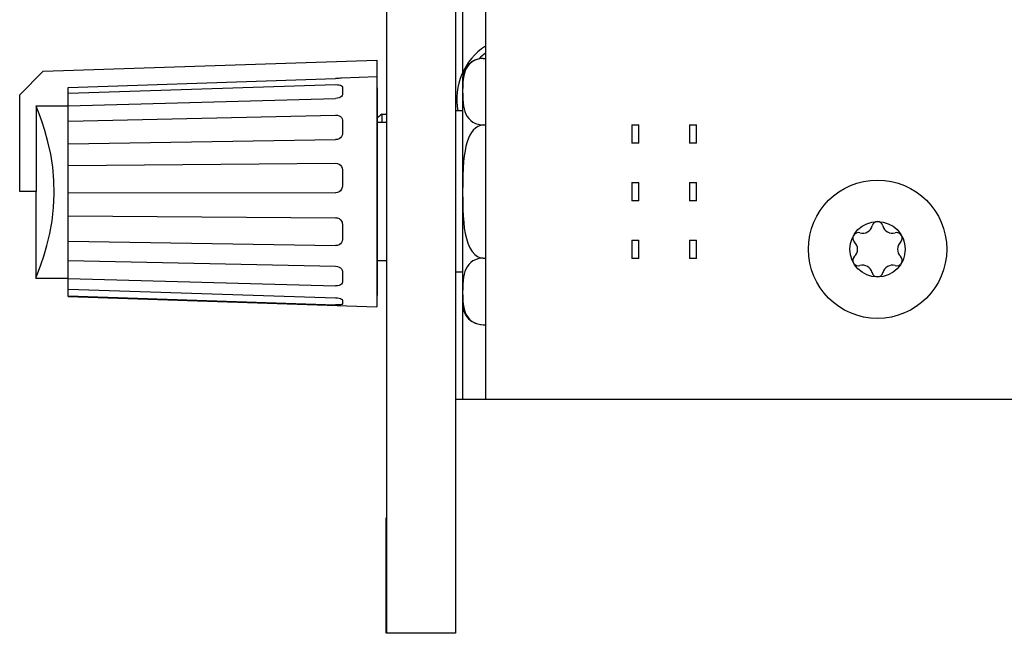
# Model space of a CAD drawing. Units: millimetres. Extents: x -73 to 552, y -20 to 344.
# Drawn here: x -73 to -30, y 93 to 119 of the extents above; entities that cross this region are included whole.
import ezdxf

# ---------------------------------------------------------------- set-up
doc = ezdxf.new("R2010")
doc.units = ezdxf.units.MM
doc.header["$LTSCALE"] = 23.1
doc.layers.get('0').update_dxf_attribs({"linetype": 'CONTINUOUS'})
for name, color, linetype in [('000-PART', 7, 'CONTINUOUS'), ('000-SPOJ_MAT', 7, 'CONTINUOUS'), ('02___PRT_ALL_AXES', 7, 'CONTINUOUS'), ('AXIS', 7, 'CONTINUOUS'), ('ECAD_000-PART', 7, 'CONTINUOUS'), ('SURFACE', 7, 'CONTINUOUS')]:
    doc.layers.add(name, color=color, linetype=linetype)

msp = doc.modelspace()

# ---------------------------------------------------------------- linework, layer by layer
at = {"color": 7, "linetype": 'Continuous'}
for p, q in [((-52.912, 216.041), (-52.912, 103.041)), ((-72.098, 117.254), (-57.622, 117.74)), ((-57.622, 117.74), (-57.622, 107.042)), ((-53.012, 117.814), (-52.912, 117.814)), ((-73.112, 116.241), (-72.098, 117.254)), ((-57.622, 117.015), (-59.153, 116.963)), ((-71.012, 116.552), (-59.414, 116.937)), ((-71.012, 116.311), (-59.414, 116.676)), ((-59.112, 116.574), (-59.112, 116.25)), ((-53.912, 116.914), (-53.912, 107.167)), ((-73.112, 112.041), (-73.112, 116.241)), ((-71.012, 111.997), (-71.012, 116.552)), ((-59.112, 116.25), (-59.112, 116.241)), ((-57.622, 116.541), (-57.612, 116.541)), ((-57.612, 116.541), (-57.612, 107.541)), ((-72.398, 115.757), (-72.398, 112.041)), ((-72.398, 115.757), (-71.012, 115.757)), ((-71.012, 115.759), (-59.414, 116.077)), ((-71.012, 115.092), (-59.414, 115.353)), ((-59.112, 115.132), (-59.112, 114.558)), ((-53.012, 114.927), (-52.912, 114.927)), ((-59.112, 114.558), (-59.115, 114.518)), ((-71.012, 114.114), (-59.414, 114.292)), ((-71.012, 113.174), (-59.414, 113.271)), ((-59.112, 112.982), (-59.112, 112.289)), ((-72.398, 112.041), (-73.112, 112.041)), ((-72.412, 112.041), (-72.412, 108.291)), ((-71.012, 107.803), (-71.012, 111.995)), ((-71.012, 111.995), (-59.414, 111.991)), ((-71.012, 110.996), (-59.414, 110.907)), ((-59.112, 110.616), (-59.112, 109.964)), ((-71.012, 109.886), (-59.414, 109.701)), ((-71.012, 109.058), (-59.414, 108.803)), ((-53.012, 109.154), (-52.912, 109.154)), ((-59.113, 108.596), (-59.112, 108.577)), ((-59.112, 108.577), (-59.112, 108.114)), ((-72.412, 108.291), (-72.369, 108.396)), ((-72.412, 108.291), (-71.012, 108.291)), ((-71.012, 108.27), (-59.414, 107.948)), ((-71.012, 107.803), (-59.414, 107.44)), ((-71.012, 107.491), (-71.012, 107.802)), ((-71.012, 107.518), (-59.414, 107.132)), ((-71.012, 107.491), (-57.622, 107.042)), ((-59.112, 107.333), (-59.112, 107.331)), ((-59.112, 107.331), (-59.112, 107.164)), ((-57.612, 107.541), (-57.622, 107.541)), ((-53.012, 106.267), (-52.912, 106.267)), ((-54.212, 103.041), (-53.912, 103.041)), ((-52.912, 103.041), (14.588, 103.041)), ((-57.222, 97.891), (-57.222, 92.891))]:
    msp.add_line(p, q, dxfattribs=at)
for points in [[(-53.012, 117.814), (-53.127, 117.807), (-53.243, 117.784), (-53.345, 117.749), (-53.435, 117.705), (-53.511, 117.656), (-53.579, 117.6), (-53.641, 117.536), (-53.698, 117.461), (-53.75, 117.375), (-53.794, 117.278), (-53.829, 117.172), (-53.857, 117.053), (-53.878, 116.918), (-53.892, 116.766), (-53.9, 116.595), (-53.903, 116.415), (-53.902, 116.231), (-53.896, 116.053), (-53.885, 115.891), (-53.867, 115.749), (-53.843, 115.625), (-53.811, 115.511), (-53.768, 115.403), (-53.712, 115.3), (-53.641, 115.205), (-53.555, 115.12), (-53.457, 115.049), (-53.35, 114.995), (-53.237, 114.956), (-53.123, 114.934), (-53.012, 114.927)], [(-59.153, 116.963), (-59.201, 116.955), (-59.264, 116.947), (-59.338, 116.941), (-59.414, 116.937)], [(-59.414, 116.676), (-59.337, 116.675), (-59.263, 116.667), (-59.2, 116.652), (-59.152, 116.63), (-59.122, 116.604), (-59.112, 116.574)], [(-59.112, 116.241), (-59.122, 116.209), (-59.152, 116.168), (-59.2, 116.132), (-59.263, 116.104), (-59.337, 116.084), (-59.414, 116.077)], [(-72.369, 108.396), (-72.296, 108.584), (-72.191, 108.868), (-72.065, 109.245), (-71.931, 109.703), (-71.806, 110.222), (-71.706, 110.779), (-71.64, 111.355), (-71.612, 111.939), (-71.625, 112.523), (-71.679, 113.103), (-71.768, 113.669), (-71.886, 114.204), (-72.019, 114.685), (-72.149, 115.092), (-72.263, 115.409), (-72.348, 115.631), (-72.398, 115.757)], [(-59.414, 115.353), (-59.337, 115.347), (-59.263, 115.327), (-59.2, 115.292), (-59.152, 115.246), (-59.122, 115.191), (-59.112, 115.132)], [(-53.012, 114.927), (-53.13, 114.912), (-53.247, 114.864), (-53.351, 114.792), (-53.441, 114.703), (-53.518, 114.601), (-53.587, 114.485), (-53.65, 114.351), (-53.707, 114.195), (-53.759, 114.015), (-53.801, 113.814), (-53.836, 113.592), (-53.862, 113.343), (-53.882, 113.061), (-53.894, 112.739), (-53.901, 112.385), (-53.903, 112.012), (-53.9, 111.638), (-53.893, 111.284), (-53.879, 110.969), (-53.859, 110.696), (-53.831, 110.453), (-53.794, 110.226), (-53.743, 110.007), (-53.677, 109.798), (-53.592, 109.606), (-53.492, 109.442), (-53.379, 109.314), (-53.259, 109.224), (-53.134, 109.17), (-53.012, 109.154)], [(-59.115, 114.518), (-59.122, 114.492), (-59.152, 114.428), (-59.2, 114.372), (-59.263, 114.329), (-59.337, 114.301), (-59.414, 114.292)], [(-59.414, 113.271), (-59.337, 113.262), (-59.263, 113.234), (-59.2, 113.188), (-59.152, 113.128), (-59.122, 113.057), (-59.112, 112.982)], [(-59.112, 112.289), (-59.122, 112.213), (-59.153, 112.139), (-59.201, 112.077), (-59.263, 112.03), (-59.337, 112.001), (-59.414, 111.991)], [(-59.414, 110.907), (-59.337, 110.897), (-59.263, 110.867), (-59.2, 110.82), (-59.152, 110.76), (-59.128, 110.709)], [(-59.128, 110.709), (-59.122, 110.689), (-59.112, 110.616)], [(-59.112, 109.964), (-59.122, 109.895), (-59.152, 109.83), (-59.2, 109.775), (-59.263, 109.734), (-59.337, 109.709), (-59.414, 109.701)], [(-53.012, 109.154), (-53.126, 109.147), (-53.24, 109.124), (-53.352, 109.086), (-53.458, 109.031), (-53.555, 108.961), (-53.64, 108.877), (-53.711, 108.782), (-53.767, 108.679), (-53.81, 108.571), (-53.843, 108.458), (-53.867, 108.333), (-53.885, 108.192), (-53.896, 108.03), (-53.901, 107.852), (-53.903, 107.666), (-53.899, 107.481), (-53.891, 107.307), (-53.877, 107.154), (-53.855, 107.021), (-53.827, 106.903), (-53.789, 106.791), (-53.737, 106.683), (-53.67, 106.581), (-53.586, 106.487), (-53.486, 106.407), (-53.374, 106.345), (-53.256, 106.301), (-53.132, 106.275), (-53.012, 106.267)], [(-59.414, 108.803), (-59.337, 108.794), (-59.263, 108.77), (-59.2, 108.733), (-59.152, 108.686), (-59.122, 108.632), (-59.113, 108.596)], [(-59.112, 108.114), (-59.122, 108.068), (-59.152, 108.026), (-59.2, 107.992), (-59.263, 107.966), (-59.337, 107.951), (-59.414, 107.948)], [(-59.414, 107.44), (-59.337, 107.435), (-59.263, 107.421), (-59.199, 107.403), (-59.152, 107.38), (-59.121, 107.355), (-59.112, 107.333)], [(-59.112, 107.164), (-59.122, 107.152), (-59.152, 107.142), (-59.2, 107.135), (-59.263, 107.131), (-59.337, 107.13), (-59.414, 107.132)]]:
    msp.add_lwpolyline(points, dxfattribs=at)
for centre, radius, start, end in [((-51.412, 116.041), 2.75, 123.1026, 190.4965), ((-51.412, 116.041), 2.5, 126.9737, 135.3161), ((-53.012, 116.914), 0.9, 90.0001, 180), ((-53.012, 107.167), 0.9, 180, 270)]:
    msp.add_arc(centre, radius, start, end, dxfattribs=at)
at = {"layer": '000-PART', "color": 7, "linetype": 'Continuous'}
for p, q in [((-53.912, 120.413), (-53.912, 117.17)), ((-53.912, 107.167), (-53.912, 103.041)), ((-53.912, 103.041), (-52.912, 103.041))]:
    msp.add_line(p, q, dxfattribs=at)
at = {"layer": '000-SPOJ_MAT', "color": 7, "linetype": 'Continuous'}
for q in [(-57.412, 115.041), (-57.212, 115.391)]:
    msp.add_line((-57.412, 115.391), q, dxfattribs=at)
msp.add_arc((-55.336, 112.541), 3.526, 126.0686, 130.3028, dxfattribs=at)
at = {"layer": '02___PRT_ALL_AXES', "color": 7, "linetype": 'Continuous'}
for radius in [3, 1.2]:
    msp.add_circle((-35.912, 109.541), radius, dxfattribs=at)
for centre, radius, start, end in [((-35.912, 110.501), 0.24, 13.3418, 166.6582), ((-36.743, 110.021), 0.24, 73.3418, 226.6582), ((-36.554, 110.653), 0.42, 253.3418, 346.6582), ((-35.269, 110.653), 0.42, 193.3418, 286.6582), ((-35.08, 110.021), 0.24, 313.3418, 106.6582), ((-37.196, 109.541), 0.42, 313.3418, 46.6582), ((-34.627, 109.541), 0.42, 133.3418, 226.6582), ((-36.743, 109.061), 0.24, 133.3418, 286.6582), ((-35.08, 109.061), 0.24, 253.3418, 46.6582), ((-36.554, 108.428), 0.42, 13.3418, 106.6582), ((-35.912, 108.581), 0.24, 193.3418, 346.6582), ((-35.269, 108.428), 0.42, 73.3418, 166.6582)]:
    msp.add_arc(centre, radius, start, end, dxfattribs=at)
at = {"layer": 'AXIS', "color": 7, "linetype": 'Continuous'}
for p, q in [((-57.212, 226.191), (-57.212, 92.891)), ((-54.212, 226.191), (-54.212, 92.891)), ((-54.212, 92.891), (-57.212, 92.891))]:
    msp.add_line(p, q, dxfattribs=at)
at = {"layer": 'ECAD_000-PART', "color": 7, "linetype": 'Continuous'}
for p, q in [((-53.912, 115.541), (-54.212, 115.541)), ((-57.212, 115.041), (-57.612, 115.041)), ((-46.562, 114.941), (-46.562, 114.141)), ((-46.562, 114.941), (-46.262, 114.941)), ((-46.262, 114.141), (-46.262, 114.941)), ((-44.062, 114.941), (-44.062, 114.141)), ((-44.062, 114.941), (-43.762, 114.941)), ((-43.762, 114.141), (-43.762, 114.941)), ((-46.262, 114.141), (-46.562, 114.141)), ((-43.762, 114.141), (-44.062, 114.141)), ((-46.562, 112.441), (-46.562, 111.641)), ((-46.562, 112.441), (-46.262, 112.441)), ((-46.262, 111.641), (-46.262, 112.441)), ((-44.062, 112.441), (-44.062, 111.641)), ((-44.062, 112.441), (-43.762, 112.441)), ((-43.762, 111.641), (-43.762, 112.441)), ((-46.262, 111.641), (-46.562, 111.641)), ((-43.762, 111.641), (-44.062, 111.641)), ((-46.562, 109.941), (-46.562, 109.141)), ((-46.562, 109.941), (-46.262, 109.941)), ((-46.262, 109.141), (-46.262, 109.941)), ((-44.062, 109.941), (-44.062, 109.141)), ((-44.062, 109.941), (-43.762, 109.941)), ((-43.762, 109.141), (-43.762, 109.941)), ((-57.212, 109.041), (-57.612, 109.041)), ((-46.262, 109.141), (-46.562, 109.141)), ((-43.762, 109.141), (-44.062, 109.141)), ((-53.912, 108.541), (-54.212, 108.541))]:
    msp.add_line(p, q, dxfattribs=at)
at = {"layer": 'SURFACE', "color": 7, "linetype": 'Continuous'}
msp.add_line((-57.222, 92.891), (-57.222, 97.891), dxfattribs=at)

doc.saveas('drawing.dxf')
